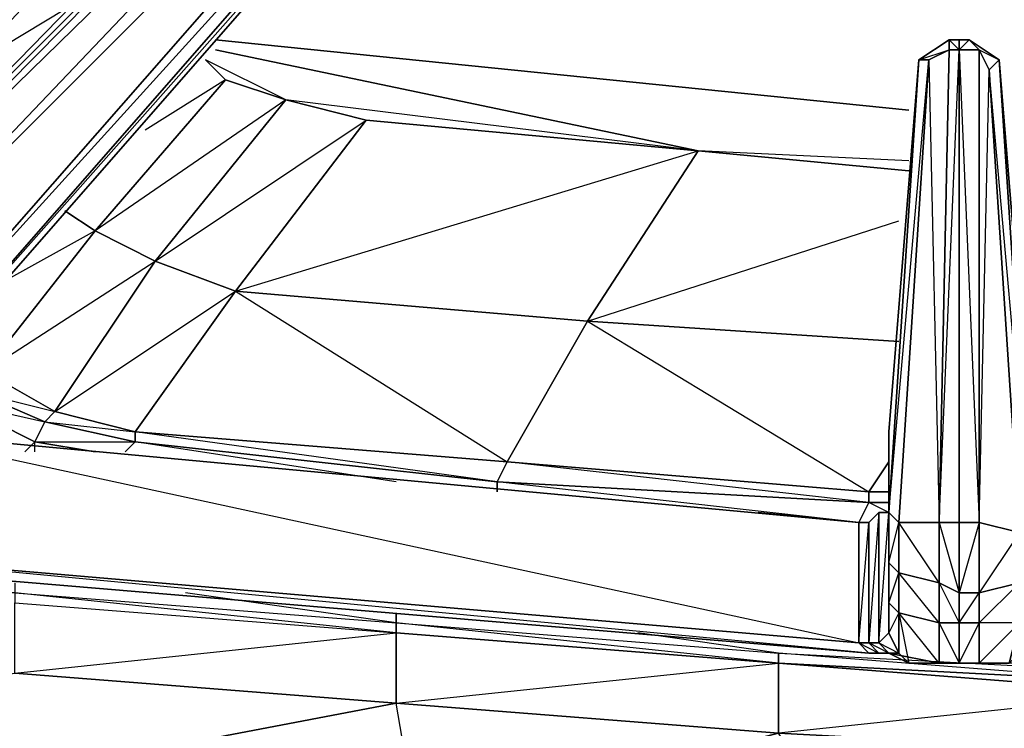
# Model space of a CAD drawing. Units: inches. Extents: x 0 to 30, y -30 to 0.
# Drawn here: x 2.2 to 6.3, y -27.3 to -24.3 of the extents above; entities that cross this region are included whole.
import ezdxf

# ---------------------------------------------------------------- set-up
doc = ezdxf.new("R2010")
doc.units = ezdxf.units.IN
doc.header["$MEASUREMENT"] = 0
doc.layers.get('0').update_dxf_attribs({"true_color": 0xe5a6d7})

msp = doc.modelspace()

# ---------------------------------------------------------------- linework, layer by layer
at = {"color": 34}
for points in [[(2.3724, -24.3012), (1.9511, -24.554), (2.541, -23.922), (1.909, -24.2169), (2.4988, -23.585), (2.3303, -21.2215)], [(5.9135, -24.7225), (3.0044, -24.4276)], [(3.0044, -24.4276), (5.9135, -24.7225)], [(3.0044, -24.4697), (5.0288, -24.8931), (3.2993, -24.6804), (2.9623, -24.5119)], [(5.9135, -24.9352), (5.0288, -24.8931), (3.0044, -24.4697)], [(2.9623, -24.5119), (3.0465, -24.5961), (2.4988, -25.2301), (2.3724, -25.1458)], [(3.2993, -24.6804), (3.0465, -24.5961), (2.9623, -24.5119)], [(2.6252, -26.157), (2.6674, -26.1149), (2.2882, -26.0306), (2.6674, -26.0727), (3.0887, -25.4829), (2.7516, -25.3565), (3.2993, -24.6804), (2.4988, -25.2301), (3.0465, -24.5961), (2.7095, -24.8068)], [(5.9135, -24.9352), (5.0288, -24.8931), (3.6364, -24.7646), (3.2993, -24.6804)], [(2.7516, -25.3565), (3.6364, -24.7646), (3.0887, -25.4829), (4.2282, -26.1991), (4.5653, -25.6093), (3.0887, -25.4829), (5.0288, -24.8931), (4.5653, -25.6093), (5.745, -26.3255), (5.8293, -26.1991)], [(5.8714, -25.6936), (4.5653, -25.6093), (5.0288, -24.8931), (5.9135, -24.9773)], [(2.3724, -25.1458), (2.4988, -25.2301), (2.0354, -25.82), (1.8668, -25.7357), (2.0354, -25.82), (1.9932, -25.9042), (1.8247, -25.7778), (1.9932, -25.9042), (1.909, -25.9464), (1.7826, -25.82), (1.909, -25.9464), (1.7826, -26.1149)], [(1.8668, -25.7778), (2.0354, -25.82), (2.4988, -25.2301), (2.3724, -25.1458)], [(5.8714, -25.6936), (4.5653, -25.6093), (5.8714, -25.188)], [(2.2039, -26.157), (2.246, -26.1149), (2.2882, -26.0306), (1.9932, -25.9042), (2.3303, -25.9885), (2.7516, -25.3565), (2.4988, -25.2301), (2.1196, -25.4408)], [(2.246, -26.157), (2.246, -26.1149), (1.909, -25.9464), (2.2882, -26.0306), (2.3303, -25.9885), (2.0354, -25.82), (2.7516, -25.3565)], [(2.4988, -26.157), (2.246, -26.1149), (2.6674, -26.1149), (2.6674, -26.0727), (2.3303, -25.9885), (3.0887, -25.4829)], [(5.745, -26.3255), (4.2282, -26.1991), (4.5653, -25.6093), (5.8714, -25.6936)], [(1.7826, -26.1149), (1.909, -25.9464), (2.246, -26.1149), (2.2039, -26.157), (2.246, -26.1149)], [(2.246, -26.1149), (2.2882, -26.0306), (2.6674, -26.1149), (2.6252, -26.157)], [(2.6252, -26.157), (2.6674, -26.1149), (4.1861, -26.2834)], [(3.7628, -26.2834), (2.6674, -26.1149), (4.1861, -26.2834), (4.1861, -26.3255)], [(4.1861, -26.2834), (5.745, -26.3697)], [(5.2815, -26.4118), (5.7029, -26.4539), (4.1861, -26.2834), (5.745, -26.3697), (5.7029, -26.4539), (5.745, -26.4539)], [(5.745, -26.3697), (5.745, -26.3255)], [(5.745, -26.3697), (5.7029, -26.4539)], [(5.7029, -26.4539), (5.745, -26.3697)], [(5.8293, -26.4118), (5.745, -26.3697), (5.8293, -26.3697)], [(2.1618, -26.7067), (2.1618, -26.7489), (3.7628, -26.8753), (3.7628, -26.8331), (3.7628, -26.8753), (5.3658, -27.0017), (6.9668, -27.0859), (6.9668, -27.1281), (6.9668, -27.0859)], [(3.7628, -26.8331), (3.7628, -26.8753), (2.878, -26.7489)], [(3.7628, -26.9174), (3.7628, -26.8753), (5.3658, -27.0017), (5.3658, -27.0438)], [(5.3658, -27.0017), (5.3658, -27.0438), (3.7628, -26.8753), (5.3658, -27.0017), (4.776, -26.9174)], [(5.3658, -27.0438), (3.7628, -26.9174)], [(3.7628, -26.9174), (5.3658, -27.0438)], [(5.3658, -27.0438), (5.3658, -27.3387), (3.7628, -27.2123), (3.7628, -26.9174)], [(5.7029, -27.9306), (3.8491, -27.7179), (5.7029, -27.8443), (5.3658, -27.3387), (5.3658, -27.0438), (3.7628, -26.9174)], [(5.3658, -27.0438), (5.3658, -27.0017), (6.9668, -27.0859), (6.9668, -27.1281), (5.3658, -27.0017), (6.9668, -27.0859), (6.714, -27.0859)], [(1.9932, -27.6336), (1.9932, -27.5494), (3.8491, -27.8022), (3.8491, -27.7179), (5.3658, -27.3387), (3.7628, -27.2123), (5.3658, -27.0438)], [(8.5698, -27.2123), (6.9668, -27.1281), (5.3658, -27.0438)], [(11.2683, -28.1834), (9.4125, -28.1412), (11.2683, -28.1834), (9.4125, -28.057), (11.2683, -28.0991), (10.1709, -27.5915), (10.1709, -27.2966), (8.5698, -27.2545), (8.5698, -27.2123), (6.9668, -27.1281), (5.3658, -27.0438), (6.9668, -27.1702), (5.3658, -27.3387), (6.9668, -27.423), (5.7029, -27.8443), (5.7029, -27.9306)], [(8.5698, -27.2123), (6.9668, -27.1281), (8.5698, -27.2545), (6.9668, -27.423), (8.5698, -27.5072), (7.5587, -27.9727), (7.5587, -28.0148), (5.7029, -27.8443), (7.5587, -27.9727), (6.9668, -27.423), (6.9668, -27.1702), (5.3658, -27.0438), (6.9668, -27.1281), (6.9668, -27.1702), (8.5698, -27.2545), (8.5698, -27.5072), (9.4125, -28.057), (7.5587, -27.9727), (9.4125, -28.0991), (9.4125, -28.057), (10.1709, -27.5915), (8.5698, -27.5072), (10.1709, -27.2966)]]:
    msp.add_lwpolyline(points, dxfattribs=at)
at = {"color": 13}
for points in [[(5.7029, -26.4539), (1.6141, -26.0727), (1.277, -26.5803), (1.2349, -26.5803), (1.5719, -26.1149), (1.2349, -26.5803), (1.1927, -26.5382), (1.277, -26.4118), (1.4034, -26.2834), (1.5298, -26.1149), (4.776, -22.4032), (4.776, -22.2347), (4.6496, -22.1505), (4.481, -22.1505), (1.1085, -25.6093), (0.9399, -25.7357), (0.7714, -25.8621), (0.6871, -25.9464), (0.645, -25.9042), (1.0663, -25.6514), (0.645, -25.9042), (0.645, -25.8621), (1.1506, -25.525), (1.1506, -25.4408)], [(4.776, -22.2347), (4.7338, -22.4032), (4.776, -22.4032), (1.5298, -26.1149), (4.776, -22.4032), (1.4877, -26.1149), (4.7338, -22.4032), (1.4455, -26.0306), (4.7338, -22.2769), (1.2349, -25.7778), (4.6496, -22.1926), (1.1085, -25.6514), (4.5232, -22.1926), (4.6496, -22.1926), (4.7338, -22.2769), (4.7338, -22.4032), (1.4877, -26.1149)], [(4.7338, -22.4032), (4.776, -22.4032), (1.5298, -26.1149), (1.4877, -26.1149)], [(6.4191, -26.4539), (6.2927, -24.5119), (6.1663, -24.4276), (6.1242, -24.4276), (6.0821, -24.4276), (5.9557, -24.5119), (5.8293, -26.4118), (5.8293, -26.0727), (5.8293, -26.4118), (5.8293, -26.6225), (5.8293, -26.791), (5.8293, -26.9174), (5.7871, -26.9595), (5.7871, -26.4118), (5.8293, -26.4118), (5.7871, -26.4118)], [(6.0821, -24.4697), (5.9978, -24.5119), (5.9557, -24.5119), (6.0821, -24.4276)], [(6.0821, -24.4276), (5.9557, -24.5119), (6.0821, -24.4697), (5.9978, -24.5119), (6.0399, -26.4539), (6.0821, -24.4697), (6.1242, -24.4697), (6.0821, -24.4276), (6.1242, -24.4276)], [(6.0821, -24.4276), (5.9557, -24.5119)], [(6.0821, -24.4276), (6.1242, -24.4276), (6.1242, -24.4697), (6.2084, -26.4539)], [(6.377, -26.8753), (6.2084, -26.8753), (6.377, -26.7067), (6.377, -26.4961), (6.2084, -26.4539), (6.2506, -24.554), (6.2084, -24.4697), (6.2927, -24.5119)], [(6.2084, -26.4539), (6.2084, -24.4697)], [(1.6141, -26.0727), (5.7029, -26.9595), (5.7029, -26.4539), (1.6141, -26.0727), (5.7029, -26.4539), (5.745, -26.4539), (5.7871, -26.4118), (5.745, -26.9595), (5.7871, -26.9595), (5.8293, -26.4118), (5.7871, -26.4118), (5.7871, -26.9595), (5.8293, -27.0017), (5.8714, -27.0017), (5.8293, -26.9174), (5.7871, -26.9595), (5.8714, -27.0017), (5.8293, -27.0017), (5.7871, -26.9595), (5.8293, -26.9174), (5.8293, -26.791), (5.8293, -26.6225), (5.8293, -26.4118), (5.8293, -26.0727), (5.9557, -24.5119)], [(5.8714, -26.8331), (5.8714, -27.0017), (5.8293, -26.9174), (5.8293, -26.791), (5.8714, -26.8331), (5.8293, -26.791), (5.8293, -26.6225), (5.8714, -26.4539), (5.8714, -26.6646), (5.8293, -26.6225), (5.8293, -26.4118), (5.9978, -24.5119), (5.8714, -26.4539), (5.8293, -26.4118), (5.9557, -24.5119)], [(5.9978, -24.5119), (5.8714, -26.4539), (5.8293, -26.4118)], [(6.5876, -27.0438), (6.5876, -26.4961), (6.5034, -26.4961), (6.4612, -26.4539), (6.4191, -26.4539), (6.377, -26.4961), (6.2506, -24.554), (6.2927, -24.5119)], [(6.2506, -24.554), (6.2927, -24.5119)], [(6.2927, -24.5119), (6.4191, -26.4539)], [(6.4191, -26.0727), (6.2927, -24.5119), (6.4191, -26.0727)], [(6.377, -27.0017), (6.4191, -27.0438), (6.4612, -27.0017), (6.377, -27.0017), (6.4191, -26.9595), (6.377, -26.8753), (6.4191, -26.8331), (6.377, -26.7067), (6.4191, -26.6646), (6.377, -26.4961), (6.4191, -26.4539), (6.2927, -24.5119)], [(6.4191, -26.4539), (6.2506, -24.554), (6.377, -26.4961), (6.2084, -26.7489), (6.377, -26.7067)], [(5.7029, -26.9595), (5.745, -27.0017), (5.7029, -26.9595), (1.277, -26.5803), (1.6141, -26.0727), (1.2349, -26.5803), (1.277, -26.5803), (1.2349, -26.6225), (1.2349, -26.5803), (1.1927, -26.5382), (1.4455, -26.2413)], [(1.5719, -26.0727), (1.6141, -26.0727), (5.7029, -26.4539), (5.745, -26.4539), (5.7871, -26.4118)], [(6.0399, -26.4539), (6.1242, -26.7489), (6.0399, -26.7067), (6.1242, -26.8753), (6.1242, -26.7489), (6.1242, -26.4539)], [(6.2084, -26.4539), (6.1242, -26.4539)], [(1.0242, -26.5382), (1.1085, -26.5382), (0.8978, -26.4961), (1.0242, -26.5382), (1.1085, -26.5803), (1.2349, -26.6225), (5.745, -27.0017), (5.8293, -27.0017), (5.9135, -27.0438), (5.8293, -27.0017), (5.7871, -27.0017), (5.8293, -27.0017), (5.745, -27.0017), (1.2349, -26.6225), (1.277, -26.5803), (5.7029, -26.9595)], [(1.2349, -26.6225), (1.1927, -26.5803), (1.1085, -26.5803), (1.2349, -26.6225), (5.745, -27.0017), (1.277, -26.5803)], [(6.0399, -27.0438), (5.9135, -27.0438), (5.8714, -27.0017), (5.8714, -26.8331), (5.9135, -27.0438), (6.0399, -27.0438), (5.8714, -26.8331), (6.0399, -26.8753)], [(11.4368, -27.2966), (11.3526, -27.2545), (11.3947, -27.2545), (11.479, -27.2545), (11.4368, -27.2966), (11.3947, -27.2966), (11.479, -27.2966), (11.3947, -27.2966), (6.5034, -27.0859), (6.4612, -27.0438), (6.4191, -27.0438), (6.3348, -27.0438), (6.377, -27.0017), (6.377, -26.8753), (6.3348, -27.0438), (6.2084, -27.0438), (6.1242, -27.0438)], [(6.1242, -27.0438), (6.2084, -27.0438), (6.1242, -27.0438), (6.2084, -26.8753)], [(6.377, -26.8753), (6.2084, -27.0438), (6.2084, -26.8753)], [(6.2084, -27.0438), (6.2084, -26.8753)], [(5.8293, -26.9174), (5.8714, -27.0017), (5.9135, -27.0438), (5.8293, -27.0017)], [(5.7029, -26.9595), (5.7871, -27.0017), (5.745, -26.9595)], [(5.7871, -27.0017), (5.745, -27.0017), (5.8293, -27.0017), (5.7871, -27.0017), (5.8293, -27.0017), (5.745, -26.9595)], [(6.0399, -27.0438), (6.1242, -27.0438)]]:
    msp.add_lwpolyline(points, dxfattribs=at)
for points in [[(4.481, -22.1505), (4.5232, -22.1926), (1.1085, -25.6514), (1.1085, -25.6093)], [(4.481, -22.1505), (4.5232, -22.1926), (1.1085, -25.6093)], [(1.1085, -25.6514), (4.5232, -22.1926), (4.6496, -22.1926), (1.2349, -25.7778)], [(1.2349, -25.7778), (4.6496, -22.1926), (4.7338, -22.2769), (1.4455, -26.0306)], [(1.4455, -26.0306), (4.7338, -22.2769), (4.7338, -22.4032), (1.4877, -26.1149)], [(6.0821, -24.4276), (6.0821, -24.4697)], [(6.0821, -24.4276), (6.1242, -24.4276), (6.1242, -24.4697), (6.0821, -24.4697)], [(6.1663, -24.4276), (6.2084, -24.4697), (6.1242, -24.4697), (6.1242, -24.4276)], [(6.2084, -24.4697), (6.1242, -24.4697), (6.1663, -24.4276), (6.1242, -24.4276), (6.1663, -24.4276)], [(6.2927, -24.5119), (6.2506, -24.554), (6.2084, -24.4697), (6.1663, -24.4276)], [(6.1663, -24.4276), (6.2927, -24.5119)], [(5.9978, -24.5119), (6.0821, -24.4697), (6.0399, -26.4539), (5.8714, -26.4539)], [(6.0399, -26.4539), (6.0821, -24.4697), (6.1242, -24.4697), (6.1242, -26.4539)], [(6.0399, -26.4539), (6.1242, -24.4697), (6.1242, -26.4539)], [(6.2084, -26.4539), (6.1242, -26.4539), (6.1242, -24.4697), (6.2084, -24.4697)], [(6.2506, -24.554), (6.377, -26.4961), (6.2084, -26.4539), (6.2084, -24.4697)], [(5.8293, -26.4118), (5.9557, -24.5119), (5.8293, -26.0727)], [(5.9557, -24.5119), (5.9978, -24.5119)], [(5.7029, -26.9595), (1.277, -26.5803), (1.6141, -26.0727), (5.7029, -26.4539)], [(1.6141, -26.0727), (5.7029, -26.4539)], [(5.7871, -26.4118), (5.7871, -26.9595), (5.745, -26.9595), (5.745, -26.4539)], [(5.8714, -26.4539), (5.8714, -26.6646), (5.8293, -26.6225), (5.8293, -26.4118)], [(5.7029, -26.9595), (5.7029, -26.4539), (5.745, -26.4539), (5.745, -26.9595)], [(5.7029, -26.9595), (5.745, -26.4539), (5.745, -26.9595)], [(6.0399, -26.7067), (5.8714, -26.6646), (5.8714, -26.4539), (6.0399, -26.4539)], [(6.0399, -26.4539), (6.0399, -26.7067), (5.8714, -26.4539)], [(6.0399, -26.4539), (6.1242, -26.4539), (6.1242, -26.7489), (6.0399, -26.7067)], [(6.2084, -26.4539), (6.2084, -26.7489), (6.1242, -26.7489), (6.1242, -26.4539)], [(6.2084, -26.4539), (6.1242, -26.7489), (6.2084, -26.7489)], [(6.377, -26.4961), (6.377, -26.7067), (6.2084, -26.7489), (6.2084, -26.4539)], [(5.8714, -26.6646), (5.8714, -26.8331), (5.8293, -26.791), (5.8293, -26.6225)], [(6.0399, -26.8753), (6.0399, -27.0438), (5.9135, -27.0438), (6.0399, -27.0438), (5.8714, -26.8331), (5.9135, -27.0438), (5.8714, -27.0017), (5.8714, -26.8331), (5.8293, -26.9174), (5.8293, -26.791), (5.8714, -26.6646), (5.8714, -26.8331)], [(5.8714, -26.6646), (6.0399, -26.7067), (6.0399, -26.8753), (5.8714, -26.8331)], [(6.0399, -26.7067), (6.0399, -26.8753), (5.8714, -26.6646)], [(6.1242, -26.8753), (6.0399, -26.8753), (6.0399, -26.7067), (6.1242, -26.7489)], [(6.377, -26.7067), (6.377, -26.8753), (6.2084, -26.8753), (6.2084, -26.7489)], [(6.1242, -26.8753), (6.1242, -26.7489), (6.2084, -26.7489), (6.2084, -26.8753)], [(6.1242, -26.8753), (6.2084, -26.7489), (6.2084, -26.8753)], [(6.1242, -27.0438), (6.0399, -27.0438), (6.0399, -26.8753), (6.1242, -26.8753)], [(6.1242, -26.8753), (6.0399, -26.8753), (6.1242, -27.0438), (6.0399, -27.0438), (6.1242, -27.0438)], [(6.2084, -26.8753), (6.2084, -27.0438), (6.1242, -27.0438), (6.1242, -26.8753)], [(6.3348, -27.0438), (6.377, -26.8753), (6.2084, -27.0438)], [(5.7029, -26.9595), (5.745, -26.9595), (5.7871, -27.0017), (5.745, -27.0017)], [(5.8293, -27.0017), (5.7871, -27.0017), (5.745, -26.9595), (5.7871, -26.9595)], [(6.0399, -27.0438), (5.8293, -27.0017)], [(5.8293, -27.0017), (5.9135, -27.0438), (5.8293, -27.0017), (6.0399, -27.0438)]]:
    msp.add_lwpolyline(points, close=True, dxfattribs=at)
at = {"color": 34}
for points in [[(3.2993, -24.6804), (3.6364, -24.7646), (5.0288, -24.8931), (3.2993, -24.6804), (2.9623, -24.5119), (3.0465, -24.5961)], [(3.0465, -24.5961), (3.2993, -24.6804), (2.7516, -25.3565), (2.4988, -25.2301)], [(3.2993, -24.6804), (3.6364, -24.7646), (3.0887, -25.4829), (2.7516, -25.3565)], [(3.6364, -24.7646), (5.0288, -24.8931), (4.5653, -25.6093), (3.0887, -25.4829)], [(5.0288, -24.8931), (5.9135, -24.9773)], [(5.0288, -24.8931), (5.9135, -24.9773)], [(2.7516, -25.3565), (2.3303, -25.9885), (2.0354, -25.82), (2.4988, -25.2301)], [(3.0887, -25.4829), (2.6674, -26.0727), (2.3303, -25.9885), (2.7516, -25.3565)], [(3.0887, -25.4829), (4.5653, -25.6093), (4.2282, -26.1991), (2.6674, -26.0727)], [(2.3303, -25.9885), (2.2882, -26.0306), (1.9932, -25.9042), (2.0354, -25.82)], [(2.2882, -26.0306), (2.246, -26.1149), (1.909, -25.9464), (1.9932, -25.9042)], [(2.3303, -25.9885), (2.6674, -26.0727), (2.6674, -26.1149), (2.2882, -26.0306)], [(4.2282, -26.1991), (4.1861, -26.2834), (2.6674, -26.1149), (2.6674, -26.0727)], [(4.2282, -26.1991), (4.1861, -26.2834), (2.6674, -26.0727)], [(2.4988, -26.157), (2.246, -26.1149)], [(5.745, -26.3255), (5.745, -26.3697), (4.1861, -26.2834), (4.2282, -26.1991)], [(4.2282, -26.1991), (5.745, -26.3255), (5.745, -26.3697)], [(5.745, -26.3255), (5.8293, -26.1991)], [(4.1861, -26.3255), (4.1861, -26.2834)], [(5.745, -26.3255), (5.8293, -26.3255)], [(5.8293, -26.3255), (5.745, -26.3255)], [(5.745, -26.3697), (5.8293, -26.3697)], [(5.2815, -26.4118), (5.7029, -26.4539)], [(5.7029, -26.4539), (5.745, -26.4539)], [(2.1618, -26.7489), (1.7826, -26.7067), (2.1618, -26.7489), (2.1618, -26.791), (3.7628, -26.9174), (3.7628, -27.2123), (1.9932, -27.5494), (3.8491, -27.7179), (3.7628, -27.2123), (2.1618, -27.0859), (3.7628, -26.9174)], [(2.1618, -26.7489), (2.1618, -26.791), (3.7628, -26.9174)], [(3.7628, -26.9174), (2.1618, -26.7489), (3.7628, -26.8753)], [(2.1618, -26.7489), (3.7628, -26.8753), (3.7628, -26.9174)], [(3.7628, -26.9174), (3.7628, -27.2123), (2.1618, -27.0859), (2.1618, -26.791)], [(3.7628, -26.9174), (5.3658, -27.0438)], [(3.7628, -26.9174), (5.3658, -27.0438)], [(5.3658, -27.0438), (6.9668, -27.1281), (6.9668, -27.1702)], [(5.3658, -27.0438), (6.9668, -27.1702), (6.9668, -27.423), (5.3658, -27.3387)], [(2.1618, -27.0859), (3.7628, -27.2123), (1.9932, -27.5494), (0.1374, -27.3808)], [(3.7628, -27.2123), (5.3658, -27.3387), (3.8491, -27.7179), (1.9932, -27.5494)]]:
    msp.add_lwpolyline(points, close=True, dxfattribs=at)

doc.saveas('drawing.dxf')
